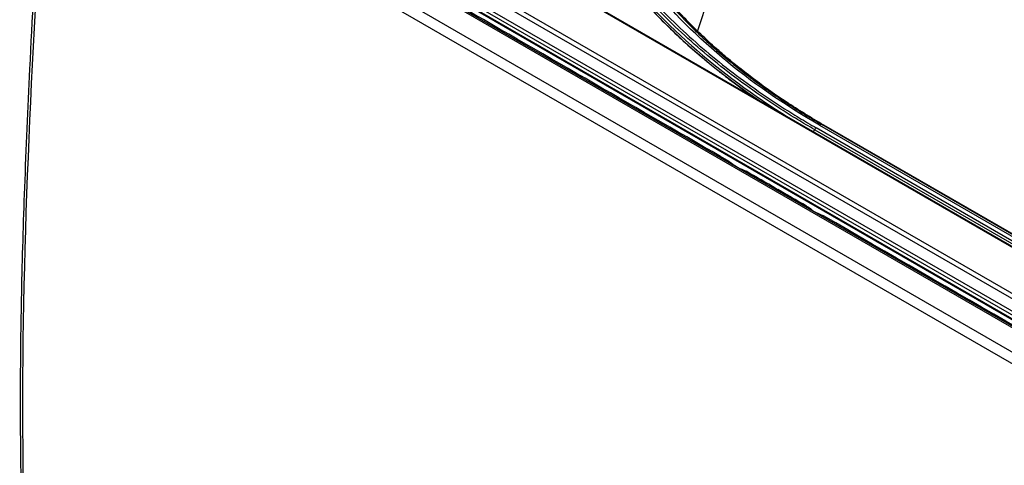
# Model space of a CAD drawing. Units: inches. Extents: x 14 to 8933, y -13 to 3475.
# Drawn here: x 1804 to 1930, y 2467 to 2524 of the extents above; entities that cross this region are included whole.
import ezdxf

# ---------------------------------------------------------------- set-up
doc = ezdxf.new("R2010")
doc.units = ezdxf.units.IN
doc.header["$MEASUREMENT"] = 0
doc.layers.add('LG-Product', color=3, linetype='Continuous')

msp = doc.modelspace()

# ---------------------------------------------------------------- linework, layer by layer
at = {"layer": 'LG-Product', "color": 3, "linetype": 'Continuous'}
for p, q in [((2390.66, 2219.07), (1820.38, 2548.32)), ((2390.93, 2219.11), (1820.65, 2548.36)), ((2387.44, 2216.3), (1817.16, 2545.55)), ((1817.82, 2546.7), (2388.11, 2217.44)), ((2382.1, 2234.28), (1842.58, 2545.77)), ((1843.39, 2545.43), (2382.91, 2233.94)), ((1897.84, 2544.92), (1890.52, 2522.57)), ((1830.2, 2543.81), (2382.02, 2225.21)), ((1830.26, 2543.64), (2382.08, 2225.05)), ((2376.96, 2230.65), (1837.44, 2542.15)), ((1837.91, 2542.57), (2377.43, 2231.08)), ((2375.91, 2229.18), (1836.39, 2540.67)), ((1836.57, 2541.08), (2376.09, 2229.59)), ((1872.02, 2518.87), (1871.97, 2518.73)), ((1875.65, 2516.78), (1875.6, 2516.63)), ((1876.73, 2516.15), (1876.69, 2516.01)), ((1877.82, 2515.53), (1877.53, 2515.52)), ((1884.91, 2511.43), (1884.63, 2511.42)), ((1885.19, 2511.1), (1885.24, 2511.24)), ((1886.56, 2510.48), (1886.51, 2510.34)), ((1906.11, 2510.5), (1936.51, 2492.94)), ((1936.78, 2493.03), (1906.38, 2510.58)), ((1906.63, 2510.51), (1937.04, 2492.96)), ((1937.08, 2492.94), (1906.67, 2510.5)), ((1905.48, 2509.92), (1936.59, 2491.96)), ((1936.79, 2492.19), (1905.67, 2510.16)), ((1898.39, 2503.48), (1899.02, 2503.29)), ((1900.6, 2502.38), (1904.06, 2500.28)), ((1904.09, 2500.27), (1900.77, 2502.28)), ((1903.79, 2500.36), (1904.06, 2500.28))]:
    msp.add_line(p, q, dxfattribs=at)
for centre, major_axis, start_param, end_param in [((1898.54, 2504.8), (0.89, 1.54), 2.224713, 2.32428), ((1903.93, 2500.01), (-0.15, -0.26), 2.448001, 3.27782), ((1908.44, 2499.08), (-1, -1.73), 5.278548, 5.367799), ((1908.8, 2498.87), (0.75, 1.3), 2.37823, 2.519434), ((1908.8, 2498.87), (0.75, 1.3), 3.763707, 3.915765), ((1910.15, 2497.6), (0.75, 1.3), 4.155517, 4.263975), ((1909.86, 2497.73), (-2, -3.46), 1.380436, 1.41546), ((1909.86, 2497.73), (-2.5, -4.33), 1.418846, 1.44663)]:
    msp.add_ellipse(centre, major_axis=major_axis, ratio=0.57735, start_param=start_param, end_param=end_param, dxfattribs=at)
for points, knots in [([(1806.71, 2539.51), (1805.22, 2514.21), (1803.94, 2488.98), (1804.61, 2452.66), (1805.28, 2440.78), (1807.32, 2423.8), (1808.16, 2418.27), (1810.35, 2407.61), (1811.73, 2402.51), (1813.68, 2397.86)], [0, 0, 0, 0, 0.5, 0.5, 0.75, 0.75, 0.875, 0.875, 1, 1, 1, 1]), ([(1806.42, 2539.92), (1806.36, 2538.91), (1805.92, 2531.48), (1805.23, 2518.99), (1804.53, 2503.03), (1804.12, 2489.41), (1803.97, 2477.09), (1804.04, 2465.88), (1804.32, 2455.65), (1804.79, 2446.31), (1805.45, 2437.7), (1806.33, 2429.43), (1807.39, 2421.84), (1808.55, 2415.2), (1809.73, 2409.7), (1811.03, 2404.95), (1812.27, 2401.15), (1813.14, 2398.99), (1813.48, 2398.21)], [0, 0, 0, 0, 0.019871, 0.147004, 0.247733, 0.33819, 0.420738, 0.497708, 0.56796, 0.633099, 0.69424, 0.752128, 0.813417, 0.863262, 0.903733, 0.942284, 0.978704, 1, 1, 1, 1]), ([(1880.14, 2530.51), (1880.29, 2530.31), (1880.44, 2530.12), (1881.2, 2529.16), (1881.83, 2528.4), (1883.76, 2526.17), (1885.12, 2524.72), (1887.97, 2521.91), (1889.47, 2520.55), (1891.09, 2519.16), (1891.17, 2519.1), (1891.31, 2518.98), (1891.39, 2518.91), (1891.55, 2518.78), (1891.63, 2518.72), (1891.79, 2518.58), (1891.88, 2518.51), (1892.05, 2518.36), (1892.15, 2518.29), (1892.34, 2518.13), (1892.44, 2518.05), (1892.65, 2517.88), (1892.76, 2517.79), (1892.99, 2517.6), (1893.11, 2517.5), (1893.37, 2517.3), (1893.51, 2517.19), (1893.79, 2516.97), (1893.95, 2516.85), (1894.27, 2516.6), (1894.44, 2516.46), (1894.81, 2516.18), (1895, 2516.04), (1895.42, 2515.72), (1895.64, 2515.56), (1896.11, 2515.21), (1896.36, 2515.03), (1896.88, 2514.65), (1897.15, 2514.46), (1897.52, 2514.2), (1897.6, 2514.14), (1897.69, 2514.08)], [0, 0, 0, 0, 0.0314, 0.0314, 0.157029, 0.157029, 0.408463, 0.408463, 0.65989, 0.65989, 0.671432, 0.671432, 0.683599, 0.683599, 0.696392, 0.696392, 0.71002, 0.71002, 0.724653, 0.724653, 0.740486, 0.740486, 0.757756, 0.757756, 0.776736, 0.776736, 0.797754, 0.797754, 0.821185, 0.821185, 0.84745, 0.84745, 0.876985, 0.876985, 0.910168, 0.910168, 0.94715, 0.94715, 0.987544, 0.987544, 1, 1, 1, 1]), ([(1905.48, 2509.92), (1905.48, 2509.92), (1905.48, 2509.92), (1904.74, 2510.34), (1904.02, 2510.77), (1902.58, 2511.65), (1901.88, 2512.09), (1899.78, 2513.43), (1898.43, 2514.36), (1895.87, 2516.18), (1894.67, 2517.09), (1892.34, 2518.94), (1891.21, 2519.88), (1889, 2521.82), (1887.93, 2522.81), (1885.87, 2524.84), (1884.87, 2525.87), (1882.95, 2528), (1882.02, 2529.08), (1880.92, 2530.47), (1880.7, 2530.75), (1880.48, 2531.03), (1880.48, 2531.03), (1880.48, 2531.03)], [0, 0, 0, 0, 0.000001, 0.000001, 0.072738, 0.072738, 0.145427, 0.145427, 0.290522, 0.290522, 0.425681, 0.425681, 0.560828, 0.560828, 0.695968, 0.695968, 0.831103, 0.831103, 0.966236, 0.966236, 0.999999, 0.999999, 1, 1, 1, 1]), ([(1880.71, 2531.21), (1880.92, 2530.93), (1881.14, 2530.65), (1882.25, 2529.27), (1883.17, 2528.19), (1885.1, 2526.07), (1886.09, 2525.04), (1888.16, 2523.02), (1889.23, 2522.03), (1891.43, 2520.09), (1892.56, 2519.15), (1894.89, 2517.3), (1896.09, 2516.4), (1898.64, 2514.58), (1899.99, 2513.66), (1902.08, 2512.32), (1902.78, 2511.88), (1904.21, 2511.01), (1904.94, 2510.58), (1905.67, 2510.16)], [0, 0, 0, 0, 0.033758, 0.033758, 0.168874, 0.168874, 0.304004, 0.304004, 0.439147, 0.439147, 0.574303, 0.574303, 0.70947, 0.70947, 0.854567, 0.854567, 0.927253, 0.927253, 1, 1, 1, 1]), ([(1884.03, 2529.48), (1884.03, 2529.48), (1884.03, 2529.48), (1884.59, 2528.76), (1885.17, 2528.04), (1886.37, 2526.64), (1886.98, 2525.95), (1888.22, 2524.61), (1888.85, 2523.96), (1890.13, 2522.68), (1890.78, 2522.05), (1892.8, 2520.19), (1894.2, 2518.99), (1896.4, 2517.25), (1897.14, 2516.68), (1898.66, 2515.56), (1899.44, 2515), (1901.8, 2513.38), (1903.43, 2512.33), (1905.53, 2511.08), (1905.95, 2510.83), (1906.38, 2510.58), (1906.38, 2510.58), (1906.38, 2510.58)], [0, 0, 0, 0, 0.000002, 0.000002, 0.097664, 0.097664, 0.195232, 0.195232, 0.289856, 0.289856, 0.384486, 0.384486, 0.573905, 0.573905, 0.668556, 0.668556, 0.763213, 0.763213, 0.952671, 0.952671, 0.999998, 0.999998, 1, 1, 1, 1]), ([(1906.63, 2510.51), (1906.63, 2510.51), (1906.63, 2510.51), (1904.99, 2511.46), (1903.4, 2512.44), (1900.52, 2514.35), (1899.22, 2515.26), (1896.68, 2517.15), (1895.46, 2518.12), (1893.92, 2519.42), (1893.57, 2519.72), (1891.83, 2521.24), (1890.51, 2522.49), (1888.61, 2524.43), (1887.99, 2525.08), (1886.33, 2526.93), (1885.32, 2528.14), (1884.35, 2529.39), (1884.35, 2529.39), (1884.35, 2529.39)], [0, 0, 0, 0, 0.000002, 0.000002, 0.182236, 0.182236, 0.340921, 0.340921, 0.500012, 0.500012, 0.547434, 0.547434, 0.737278, 0.737278, 0.83212, 0.83212, 0.999998, 0.999998, 1, 1, 1, 1]), ([(1894.54, 2505.87), (1894.91, 2505.66), (1895.27, 2505.32), (1896, 2504.91), (1896.35, 2504.83), (1896.72, 2504.61)], [0, 0, 0, 0, 0.5, 0.5, 1, 1, 1, 1]), ([(1904.44, 2500.16), (1904.68, 2500.02), (1904.92, 2499.84), (1905.15, 2499.66), (1905.39, 2499.48), (1905.63, 2499.34), (1905.87, 2499.24), (1906.12, 2499.14), (1906.37, 2499.05), (1906.62, 2498.9)], [0, 0, 0, 0, 0.324512, 0.324512, 0.324512, 0.653701, 0.653701, 0.653701, 1, 1, 1, 1])]:
    msp.add_open_spline(points, degree=3, knots=knots, dxfattribs=at)
for points, degree in [([(1880.14, 2530.53), (1885.21, 2523.99), (1891.53, 2518.28), (1898.93, 2513.29)], 3), ([(1880.25, 2530.75), (1886.2, 2523.09), (1893.89, 2516.53), (1902.99, 2510.96)], 3), ([(1906.11, 2510.5), (1897, 2515.77), (1889.52, 2521.93), (1883.67, 2529.43)], 3), ([(1894.54, 2505.87), (1883, 2512.53), (1871.46, 2519.2), (1859.92, 2525.86)], 3), ([(1906.38, 2510.58), (1906.3, 2510.6), (1906.2, 2510.57), (1906.11, 2510.5)], 3), ([(1906.38, 2510.58), (1906.63, 2510.51)], 1), ([(1905.29, 2509.59), (1905.48, 2509.92)], 1), ([(1905.48, 2509.92), (1905.53, 2510.02), (1905.6, 2510.1), (1905.67, 2510.16)], 3), ([(1904.44, 2500.16), (1901.87, 2501.64), (1899.29, 2503.13), (1896.72, 2504.61)], 3), ([(1956.29, 2470.22), (1939.74, 2479.78), (1923.18, 2489.34), (1906.62, 2498.9)], 3)]:
    msp.add_open_spline(points, degree=degree, dxfattribs=at)

doc.saveas('drawing.dxf')
